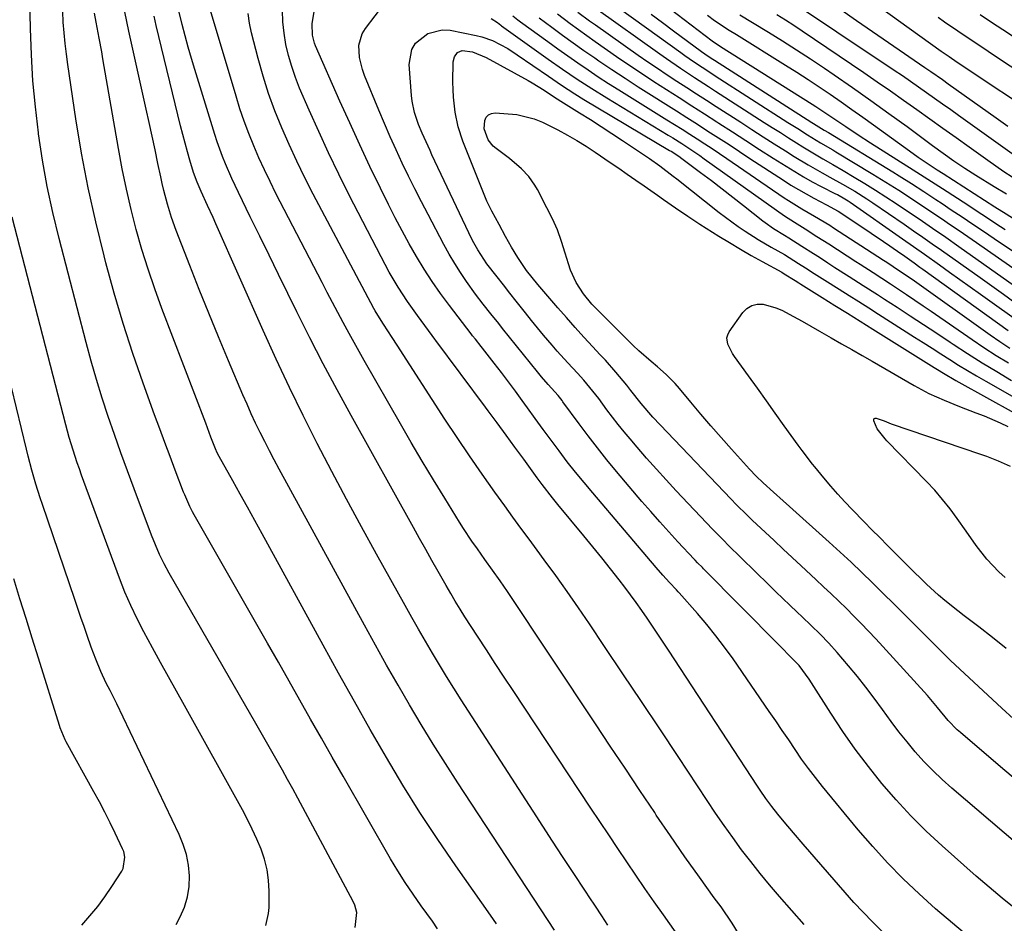
# Model space of a CAD drawing. Units: inches. Extents: x 1883932 to 1889128, y 379148 to 384385.
# Drawn here: x 1886550 to 1886827, y 379736 to 379990 of the extents above; entities that cross this region are included whole.
import ezdxf

# ---------------------------------------------------------------- set-up
doc = ezdxf.new("R2010")
doc.units = ezdxf.units.IN
doc.header["$MEASUREMENT"] = 0
doc.layers.add('7', color=7, linetype='Continuous')
doc.layers.add('8', color=7, linetype='Continuous')

msp = doc.modelspace()

# ---------------------------------------------------------------- linework, layer by layer
at = {"layer": '7', "color": 18}
for points in [[(1886644.23, 379734.4, 1808), (1886644.72, 379738.58, 1808), (1886644.16, 379740.65, 1808), (1886643.71, 379741.65, 1808), (1886628.07, 379770.8, 1808), (1886626.64, 379773.45, 1808), (1886625.19, 379776.1, 1808), (1886623.72, 379778.73, 1808), (1886622.23, 379781.35, 1808), (1886620.73, 379783.96, 1808), (1886619.23, 379786.58, 1808), (1886617.73, 379789.19, 1808), (1886616.23, 379791.81, 1808), (1886591.82, 379834.24, 1808), (1886590.42, 379836.82, 1808), (1886589.13, 379839.46, 1808), (1886587.95, 379842.14, 1808), (1886586.86, 379844.87, 1808), (1886581.94, 379857.95, 1808), (1886580.06, 379863.04, 1808), (1886578.21, 379868.14, 1808), (1886576.41, 379873.26, 1808), (1886574.64, 379878.38, 1808), (1886572.95, 379883.54, 1808), (1886571.34, 379888.72, 1808), (1886569.84, 379893.93, 1808), (1886568.42, 379899.16, 1808), (1886560.77, 379928.45, 1808), (1886559, 379935.77, 1808), (1886557.42, 379943.12, 1808), (1886556.11, 379950.52, 1808), (1886554.99, 379957.96, 1808), (1886554.94, 379958.27, 1808), (1886554.1, 379965.6, 1808), (1886553.42, 379972.93, 1808), (1886552.99, 379980.28, 1808), (1886552.73, 379987.65, 1808), (1886552.49, 380000.02, 1808)], [(1886723.18, 380000.84, 1812), (1886744.89, 379984.22, 1812), (1886747.2, 379982.62, 1812), (1886773.04, 379966.34, 1812), (1886774.05, 379965.7, 1812), (1886776.04, 379964.4, 1812), (1886779.99, 379961.72, 1812), (1886782.49, 379960.04, 1812), (1886785.98, 379957.71, 1812), (1886789.52, 379955.45, 1812), (1886801.54, 379947.87, 1812), (1886802.58, 379947.21, 1812), (1886806.72, 379944.59, 1812), (1886808.78, 379943.26, 1812), (1886809.8, 379942.59, 1812), (1886816.89, 379937.93, 1812), (1886819.52, 379936.2, 1812), (1886822.16, 379934.47, 1812), (1886824.8, 379932.75, 1812), (1886827.45, 379931.04, 1812)], [(1886712.31, 379998, 1816), (1886736.01, 379980.86, 1816), (1886737.19, 379980.02, 1816), (1886739.58, 379978.36, 1816), (1886742, 379976.74, 1816), (1886744.44, 379975.15, 1816), (1886745.67, 379974.36, 1816), (1886766.21, 379961.2, 1816), (1886768.96, 379959.45, 1816), (1886771.73, 379957.71, 1816), (1886775.37, 379955.48, 1816), (1886778.85, 379953.44, 1816), (1886779.71, 379952.92, 1816), (1886790.17, 379946.61, 1816), (1886792.62, 379945.11, 1816), (1886795.06, 379943.6, 1816), (1886797.48, 379942.06, 1816), (1886799.9, 379940.5, 1816), (1886802.3, 379938.92, 1816), (1886804.69, 379937.33, 1816), (1886807.08, 379935.73, 1816), (1886809.46, 379934.12, 1816), (1886812.02, 379932.37, 1816), (1886814.46, 379930.7, 1816), (1886816.89, 379929.02, 1816), (1886819.31, 379927.34, 1816), (1886842.01, 379911.58, 1816)], [(1886763.87, 379997.62, 1804), (1886796.16, 379975.93, 1804), (1886798.46, 379974.38, 1804), (1886800.75, 379972.82, 1804), (1886803.02, 379971.24, 1804), (1886805.29, 379969.65, 1804), (1886807.56, 379968.05, 1804), (1886809.82, 379966.44, 1804), (1886812.08, 379964.84, 1804), (1886814.33, 379963.22, 1804), (1886835.94, 379947.75, 1804)], [(1886747.5, 379714.7, 1818), (1886731.11, 379737.9, 1818), (1886728.49, 379741.62, 1818), (1886725.9, 379745.36, 1818), (1886723.33, 379749.11, 1818), (1886720.77, 379752.88, 1818), (1886718.24, 379756.65, 1818), (1886715.71, 379760.44, 1818), (1886713.19, 379764.22, 1818), (1886710.67, 379768.01, 1818), (1886688.75, 379801.11, 1818), (1886686.24, 379804.93, 1818), (1886683.73, 379808.74, 1818), (1886681.23, 379812.57, 1818), (1886678.74, 379816.4, 1818), (1886675.17, 379821.9, 1818), (1886673.79, 379824.08, 1818), (1886672.46, 379826.28, 1818), (1886671.17, 379828.51, 1818), (1886669.88, 379830.74, 1818), (1886667.64, 379834.68, 1818), (1886665.89, 379837.78, 1818), (1886664.14, 379840.87, 1818), (1886662.4, 379843.97, 1818), (1886660.66, 379847.08, 1818), (1886643.08, 379878.66, 1818), (1886639.13, 379885.88, 1818), (1886635.26, 379893.15, 1818), (1886631.5, 379900.47, 1818), (1886627.82, 379907.83, 1818), (1886625.29, 379912.98, 1818), (1886622.64, 379918.38, 1818), (1886619.99, 379923.78, 1818), (1886617.34, 379929.19, 1818), (1886614.68, 379934.59, 1818), (1886611.33, 379941.41, 1818), (1886609.44, 379945.42, 1818), (1886607.67, 379949.49, 1818), (1886606.84, 379951.55, 1818), (1886605.33, 379955.72, 1818), (1886604.65, 379957.83, 1818), (1886599.04, 379976.07, 1818), (1886598.1, 379979.22, 1818), (1886597.19, 379982.39, 1818), (1886596.33, 379985.57, 1818), (1886595.5, 379988.75, 1818), (1886594.32, 379993.43, 1818)], [(1886817.37, 379731.58, 1826), (1886812.55, 379735.55, 1826), (1886807.84, 379739.63, 1826), (1886803.19, 379743.8, 1826), (1886798.68, 379748.11, 1826), (1886794.3, 379752.54, 1826), (1886790.11, 379757.15, 1826), (1886786.04, 379761.88, 1826), (1886775.96, 379774.1, 1826), (1886773.94, 379776.63, 1826), (1886771.96, 379779.2, 1826), (1886770.07, 379781.83, 1826), (1886768.23, 379784.49, 1826), (1886766.43, 379787.19, 1826), (1886764.61, 379789.87, 1826), (1886762.79, 379792.55, 1826), (1886760.95, 379795.22, 1826), (1886750.74, 379810.02, 1826), (1886748.37, 379813.33, 1826), (1886745.92, 379816.58, 1826), (1886743.35, 379819.74, 1826), (1886740.71, 379822.85, 1826), (1886735.54, 379828.69, 1826), (1886735.31, 379828.96, 1826), (1886734.82, 379829.47, 1826), (1886732.87, 379831.55, 1826), (1886730.94, 379833.66, 1826), (1886729.07, 379835.82, 1826), (1886711.18, 379856.8, 1826), (1886708.76, 379859.7, 1826), (1886706.37, 379862.64, 1826), (1886704.03, 379865.61, 1826), (1886701.73, 379868.62, 1826), (1886699.47, 379871.66, 1826), (1886697.22, 379874.7, 1826), (1886694.99, 379877.76, 1826), (1886692.77, 379880.82, 1826), (1886691.35, 379882.8, 1826), (1886689.4, 379885.47, 1826), (1886687.44, 379888.13, 1826), (1886685.44, 379890.76, 1826), (1886683.43, 379893.38, 1826), (1886680.17, 379897.57, 1826), (1886679.77, 379898.08, 1826), (1886678.12, 379900.09, 1826), (1886677.3, 379901.11, 1826), (1886676.9, 379901.62, 1826), (1886670.79, 379909.61, 1826), (1886668.32, 379912.95, 1826), (1886665.95, 379916.35, 1826), (1886663.7, 379919.84, 1826), (1886661.54, 379923.39, 1826), (1886659.48, 379927, 1826), (1886657.47, 379930.64, 1826), (1886655.54, 379934.33, 1826), (1886653.66, 379938.04, 1826), (1886651.36, 379942.7, 1826), (1886648.41, 379948.78, 1826), (1886645.52, 379954.89, 1826), (1886642.71, 379961.04, 1826), (1886639.95, 379967.21, 1826), (1886633.09, 379982.81, 1826), (1886632.8, 379983.55, 1826), (1886632.17, 379985.82, 1826), (1886632.1, 379988.94, 1826), (1886632.82, 379993.04, 1826)], [(1886830.4, 379739.55, 1828), (1886826.63, 379742.59, 1828), (1886822.93, 379745.71, 1828), (1886819.27, 379748.87, 1828), (1886809.68, 379757.35, 1828), (1886805.19, 379761.51, 1828), (1886800.84, 379765.81, 1828), (1886796.7, 379770.3, 1828), (1886792.7, 379774.93, 1828), (1886788.89, 379779.72, 1828), (1886785.2, 379784.6, 1828), (1886781.7, 379789.62, 1828), (1886778.32, 379794.72, 1828), (1886772.85, 379803.32, 1828), (1886772.2, 379804.3, 1828), (1886769.34, 379808.17, 1828), (1886766.4, 379811.23, 1828), (1886764.74, 379812.86, 1828), (1886763.54, 379814.06, 1828), (1886742.42, 379835.45, 1828), (1886742.09, 379835.79, 1828), (1886740.76, 379837.14, 1828), (1886740.1, 379837.82, 1828), (1886739.78, 379838.16, 1828), (1886735.2, 379843.03, 1828), (1886732.61, 379845.83, 1828), (1886730.06, 379848.66, 1828), (1886727.54, 379851.53, 1828), (1886725.05, 379854.42, 1828), (1886717.91, 379862.86, 1828), (1886715.18, 379866.15, 1828), (1886712.5, 379869.48, 1828), (1886709.89, 379872.87, 1828), (1886707.33, 379876.29, 1828), (1886702.8, 379882.48, 1828), (1886702.54, 379882.84, 1828), (1886701.43, 379884.24, 1828), (1886698.63, 379887.33, 1828), (1886696.75, 379889.52, 1828), (1886695.61, 379890.92, 1828), (1886685.8, 379903.13, 1828), (1886684.7, 379904.5, 1828), (1886682.49, 379907.23, 1828), (1886680.28, 379909.97, 1828), (1886678.16, 379912.77, 1828), (1886675.64, 379916.34, 1828), (1886673.93, 379918.89, 1828), (1886672.29, 379921.47, 1828), (1886670.75, 379924.11, 1828), (1886669.26, 379926.79, 1828), (1886664.81, 379935.21, 1828), (1886662.93, 379938.81, 1828), (1886661.08, 379942.44, 1828), (1886659.28, 379946.08, 1828), (1886657.5, 379949.74, 1828), (1886655.78, 379953.43, 1828), (1886654.1, 379957.13, 1828), (1886652.48, 379960.86, 1828), (1886650.9, 379964.61, 1828), (1886646.89, 379974.39, 1828), (1886646.29, 379976.06, 1828), (1886645.47, 379979.49, 1828), (1886645.29, 379982.96, 1828), (1886646.23, 379986.15, 1828), (1886647.12, 379987.63, 1828), (1886652.61, 379994.77, 1828)], [(1886712.13, 379993.32, 1818), (1886730.06, 379980.54, 1818), (1886731.99, 379979.17, 1818), (1886735.9, 379976.49, 1818), (1886739.86, 379973.88, 1818), (1886743.84, 379971.29, 1818), (1886745.83, 379970.01, 1818), (1886759.54, 379961.2, 1818), (1886761.8, 379959.75, 1818), (1886764.07, 379958.31, 1818), (1886766.34, 379956.87, 1818), (1886768.61, 379955.44, 1818), (1886770.37, 379954.33, 1818), (1886773.19, 379952.61, 1818), (1886776.04, 379950.96, 1818), (1886778.91, 379949.32, 1818), (1886781.75, 379947.65, 1818), (1886784.91, 379945.77, 1818), (1886787.89, 379943.97, 1818), (1886790.85, 379942.13, 1818), (1886793.79, 379940.25, 1818), (1886796.7, 379938.34, 1818), (1886799.37, 379936.55, 1818), (1886803.16, 379934.01, 1818), (1886806.92, 379931.44, 1818), (1886810.67, 379928.85, 1818), (1886814.41, 379926.23, 1818), (1886837.15, 379910.2, 1818)], [(1886684.06, 379735.41, 1812), (1886682.34, 379737.85, 1812), (1886672.61, 379751.7, 1812), (1886667.49, 379759.2, 1812), (1886662.5, 379766.78, 1812), (1886657.7, 379774.49, 1812), (1886653.04, 379782.28, 1812), (1886648.51, 379790.16, 1812), (1886644.02, 379798.05, 1812), (1886639.58, 379805.98, 1812), (1886635.19, 379813.94, 1812), (1886618, 379845.3, 1812), (1886615.96, 379849.03, 1812), (1886613.9, 379852.75, 1812), (1886611.83, 379856.47, 1812), (1886609.76, 379860.18, 1812), (1886605.89, 379867.09, 1812), (1886605.36, 379868.14, 1812), (1886604.9, 379869.22, 1812), (1886603.6, 379872.56, 1812), (1886602.6, 379875.15, 1812), (1886602.11, 379876.45, 1812), (1886589.74, 379908.79, 1812), (1886587.73, 379914.28, 1812), (1886585.85, 379919.81, 1812), (1886584.13, 379925.4, 1812), (1886582.53, 379931.03, 1812), (1886581.09, 379936.7, 1812), (1886579.76, 379942.4, 1812), (1886578.59, 379948.12, 1812), (1886577.51, 379953.88, 1812), (1886573.15, 379979.15, 1812), (1886572.81, 379981.08, 1812), (1886572.11, 379984.94, 1812), (1886571.26, 379989.43, 1812), (1886570.79, 379992, 1812)], [(1886700.46, 379733.62, 1814), (1886673.16, 379775.13, 1814), (1886669.66, 379780.55, 1814), (1886666.21, 379786.01, 1814), (1886662.85, 379791.51, 1814), (1886659.55, 379797.06, 1814), (1886656.31, 379802.64, 1814), (1886653.11, 379808.24, 1814), (1886649.95, 379813.87, 1814), (1886646.83, 379819.52, 1814), (1886622.8, 379863.53, 1814), (1886621.42, 379866.1, 1814), (1886620.07, 379868.67, 1814), (1886618.74, 379871.26, 1814), (1886617.44, 379873.86, 1814), (1886616.18, 379876.48, 1814), (1886614.95, 379879.11, 1814), (1886613.76, 379881.77, 1814), (1886612.6, 379884.44, 1814), (1886608.51, 379894.06, 1814), (1886605.72, 379900.74, 1814), (1886602.96, 379907.44, 1814), (1886600.26, 379914.16, 1814), (1886597.61, 379920.89, 1814), (1886593.79, 379930.71, 1814), (1886592.45, 379934.42, 1814), (1886591.31, 379938.2, 1814), (1886590.33, 379942.02, 1814), (1886589.88, 379943.95, 1814), (1886589.45, 379945.87, 1814), (1886588.66, 379949.66, 1814), (1886587.84, 379953.49, 1814), (1886587.02, 379957.31, 1814), (1886586.19, 379961.13, 1814), (1886585.35, 379964.95, 1814), (1886580.47, 379986.87, 1814), (1886579.89, 379989.6, 1814), (1886579.36, 379992.33, 1814)], [(1886715.46, 379735.03, 1816), (1886713.73, 379737.69, 1816), (1886711.97, 379740.33, 1816), (1886710.21, 379742.96, 1816), (1886709.33, 379744.29, 1816), (1886705.48, 379750.13, 1816), (1886702.69, 379754.38, 1816), (1886699.9, 379758.64, 1816), (1886697.13, 379762.9, 1816), (1886694.37, 379767.17, 1816), (1886674.12, 379798.53, 1816), (1886672.04, 379801.79, 1816), (1886670, 379805.07, 1816), (1886667.99, 379808.37, 1816), (1886666.01, 379811.69, 1816), (1886664.06, 379815.02, 1816), (1886662.13, 379818.37, 1816), (1886660.22, 379821.73, 1816), (1886658.33, 379825.1, 1816), (1886650.28, 379839.56, 1816), (1886646.02, 379847.29, 1816), (1886641.8, 379855.06, 1816), (1886637.66, 379862.86, 1816), (1886633.56, 379870.69, 1816), (1886629.58, 379878.58, 1816), (1886625.69, 379886.51, 1816), (1886621.94, 379894.51, 1816), (1886618.3, 379902.55, 1816), (1886605.01, 379932.64, 1816), (1886604.24, 379934.37, 1816), (1886602.66, 379937.83, 1816), (1886600.86, 379941.69, 1816), (1886599.68, 379944.34, 1816), (1886598.71, 379947.06, 1816), (1886597.68, 379950.52, 1816), (1886596.98, 379952.95, 1816), (1886596.3, 379955.38, 1816), (1886595.66, 379957.82, 1816), (1886595.05, 379960.27, 1816), (1886588.16, 379988.5, 1816), (1886587.58, 379991.15, 1816)], [(1886770.78, 379735.19, 1822), (1886763.81, 379743.13, 1822), (1886761.05, 379746.34, 1822), (1886758.36, 379749.6, 1822), (1886755.73, 379752.91, 1822), (1886753.16, 379756.27, 1822), (1886750.66, 379759.68, 1822), (1886748.2, 379763.12, 1822), (1886745.8, 379766.6, 1822), (1886743.44, 379770.11, 1822), (1886735.24, 379782.51, 1822), (1886730.08, 379790.29, 1822), (1886724.91, 379798.06, 1822), (1886719.72, 379805.82, 1822), (1886714.51, 379813.57, 1822), (1886710.26, 379819.88, 1822), (1886707.15, 379824.45, 1822), (1886703.99, 379828.99, 1822), (1886700.77, 379833.5, 1822), (1886697.52, 379837.97, 1822), (1886695.55, 379840.64, 1822), (1886693.26, 379843.76, 1822), (1886690.97, 379846.89, 1822), (1886688.69, 379850.02, 1822), (1886686.41, 379853.16, 1822), (1886683.64, 379857, 1822), (1886680.02, 379862.08, 1822), (1886676.46, 379867.21, 1822), (1886672.98, 379872.39, 1822), (1886669.55, 379877.61, 1822), (1886656.09, 379898.47, 1822), (1886654.67, 379900.64, 1822), (1886652.19, 379904.34, 1822), (1886650.59, 379906.85, 1822), (1886649.84, 379908.14, 1822), (1886649.48, 379908.79, 1822), (1886632.43, 379941.02, 1822), (1886630.07, 379945.62, 1822), (1886627.79, 379950.26, 1822), (1886625.61, 379954.95, 1822), (1886623.52, 379959.68, 1822), (1886621.59, 379964.48, 1822), (1886619.82, 379969.32, 1822), (1886618.28, 379974.25, 1822), (1886616.89, 379979.23, 1822), (1886615.05, 379986.46, 1822), (1886614.47, 379989.17, 1822), (1886614.05, 379991.91, 1822)], [(1886792.72, 379733.37, 1824), (1886790.02, 379735.98, 1824), (1886787.37, 379738.65, 1824), (1886784.8, 379741.4, 1824), (1886782.3, 379744.2, 1824), (1886770.46, 379757.86, 1824), (1886767.77, 379761, 1824), (1886765.11, 379764.16, 1824), (1886763.37, 379766.27, 1824), (1886761.64, 379768.47, 1824), (1886759.98, 379770.72, 1824), (1886758.37, 379773.02, 1824), (1886757.6, 379774.18, 1824), (1886732.55, 379812.48, 1824), (1886731.07, 379814.74, 1824), (1886729.57, 379816.99, 1824), (1886728.07, 379819.24, 1824), (1886726.56, 379821.49, 1824), (1886725.02, 379823.71, 1824), (1886723.46, 379825.92, 1824), (1886721.85, 379828.1, 1824), (1886720.22, 379830.26, 1824), (1886718.67, 379832.28, 1824), (1886716.23, 379835.42, 1824), (1886713.76, 379838.54, 1824), (1886711.26, 379841.63, 1824), (1886708.73, 379844.7, 1824), (1886701.36, 379853.53, 1824), (1886699.85, 379855.38, 1824), (1886696.94, 379859.16, 1824), (1886695.52, 379861.08, 1824), (1886691.77, 379866.27, 1824), (1886689.28, 379869.7, 1824), (1886686.78, 379873.12, 1824), (1886684.26, 379876.54, 1824), (1886681.74, 379879.95, 1824), (1886680.25, 379881.96, 1824), (1886678.47, 379884.36, 1824), (1886676.68, 379886.76, 1824), (1886674.9, 379889.16, 1824), (1886673.1, 379891.55, 1824), (1886671.31, 379893.95, 1824), (1886669.52, 379896.35, 1824), (1886667.74, 379898.75, 1824), (1886665.95, 379901.15, 1824), (1886661.77, 379906.78, 1824), (1886658.96, 379910.74, 1824), (1886656.31, 379914.82, 1824), (1886653.82, 379919, 1824), (1886651.52, 379923.28, 1824), (1886642.58, 379940.73, 1824), (1886639.62, 379946.65, 1824), (1886636.74, 379952.6, 1824), (1886633.97, 379958.61, 1824), (1886631.28, 379964.66, 1824), (1886628.59, 379970.88, 1824), (1886627.4, 379973.88, 1824), (1886626.34, 379976.91, 1824), (1886625.46, 379980.01, 1824), (1886624.71, 379983.14, 1824), (1886624.19, 379986.31, 1824), (1886623.85, 379989.49, 1824), (1886623.77, 379992.7, 1824)], [(1886682.59, 379990.49, 1828), (1886684.31, 379989.33, 1828), (1886685.28, 379988.62, 1828), (1886685.52, 379988.44, 1828), (1886698.61, 379979.06, 1828), (1886702.67, 379976.21, 1828), (1886706.78, 379973.42, 1828), (1886710.94, 379970.71, 1828), (1886715.16, 379968.1, 1828), (1886732.48, 379957.61, 1828), (1886733.77, 379956.82, 1828), (1886736.34, 379955.21, 1828), (1886738.88, 379953.55, 1828), (1886741.38, 379951.85, 1828), (1886742.62, 379950.98, 1828), (1886765.28, 379934.91, 1828), (1886768.06, 379933.06, 1828), (1886771.02, 379931.21, 1828), (1886774.39, 379929.09, 1828), (1886777.73, 379926.94, 1828), (1886785.32, 379922.02, 1828), (1886786.54, 379921.23, 1828), (1886790.23, 379918.87, 1828), (1886792.68, 379917.3, 1828), (1886795.12, 379915.7, 1828), (1886797.34, 379914.23, 1828), (1886799.66, 379912.68, 1828), (1886801.97, 379911.12, 1828), (1886804.28, 379909.56, 1828), (1886806.58, 379907.98, 1828), (1886818.09, 379900.07, 1828), (1886821.46, 379897.79, 1828), (1886824.87, 379895.57, 1828), (1886828.33, 379893.42, 1828)], [(1886688.66, 379991.19, 1826), (1886690.1, 379990.11, 1826), (1886690.83, 379989.58, 1826), (1886698.54, 379983.96, 1826), (1886701.35, 379981.93, 1826), (1886704.17, 379979.93, 1826), (1886707.02, 379977.95, 1826), (1886709.87, 379976, 1826), (1886712.76, 379974.08, 1826), (1886715.66, 379972.19, 1826), (1886718.58, 379970.33, 1826), (1886721.51, 379968.49, 1826), (1886732.12, 379961.95, 1826), (1886734.26, 379960.63, 1826), (1886736.4, 379959.29, 1826), (1886738.52, 379957.93, 1826), (1886740.64, 379956.57, 1826), (1886742.75, 379955.19, 1826), (1886744.85, 379953.81, 1826), (1886746.94, 379952.4, 1826), (1886749.02, 379950.99, 1826), (1886765.19, 379939.96, 1826), (1886766.41, 379939.15, 1826), (1886770.13, 379936.85, 1826), (1886773.73, 379934.76, 1826), (1886778.02, 379932.21, 1826), (1886779.08, 379931.54, 1826), (1886793.15, 379922.39, 1826), (1886794.07, 379921.79, 1826), (1886797.69, 379919.42, 1826), (1886801.18, 379917, 1826), (1886823.25, 379901.35, 1826), (1886825.98, 379899.46, 1826), (1886828.74, 379897.62, 1826)], [(1886696.06, 379990.69, 1824), (1886699.65, 379988.02, 1824), (1886702.65, 379985.82, 1824), (1886705.67, 379983.64, 1824), (1886708.71, 379981.5, 1824), (1886711.77, 379979.38, 1824), (1886712.95, 379978.57, 1824), (1886716.62, 379976.09, 1824), (1886720.31, 379973.64, 1824), (1886724.04, 379971.23, 1824), (1886727.78, 379968.85, 1824), (1886731.78, 379966.35, 1824), (1886734.76, 379964.47, 1824), (1886737.74, 379962.58, 1824), (1886740.72, 379960.68, 1824), (1886743.68, 379958.77, 1824), (1886746.64, 379956.85, 1824), (1886749.6, 379954.93, 1824), (1886752.56, 379953, 1824), (1886755.51, 379951.07, 1824), (1886764.94, 379944.89, 1824), (1886767.04, 379943.55, 1824), (1886771.33, 379941.04, 1824), (1886773.52, 379939.86, 1824), (1886777.11, 379937.98, 1824), (1886780.34, 379936.18, 1824), (1886787.84, 379931.2, 1824), (1886789.63, 379930.01, 1824), (1886793.19, 379927.6, 1824), (1886794.96, 379926.39, 1824), (1886798.06, 379924.25, 1824), (1886798.5, 379923.94, 1824), (1886801.79, 379921.6, 1824), (1886803.41, 379920.44, 1824), (1886804.22, 379919.86, 1824), (1886828.29, 379902.54, 1824)], [(1886701.23, 379991.76, 1822), (1886704.83, 379989.06, 1822), (1886707.16, 379987.35, 1822), (1886709.5, 379985.67, 1822), (1886711.86, 379984.01, 1822), (1886717.93, 379979.8, 1822), (1886721.41, 379977.41, 1822), (1886724.91, 379975.05, 1822), (1886728.44, 379972.74, 1822), (1886731.99, 379970.45, 1822), (1886735.55, 379968.18, 1822), (1886739.1, 379965.9, 1822), (1886742.66, 379963.62, 1822), (1886746.21, 379961.33, 1822), (1886746.75, 379960.98, 1822), (1886750.57, 379958.52, 1822), (1886754.39, 379956.06, 1822), (1886758.22, 379953.6, 1822), (1886762.05, 379951.16, 1822), (1886765.7, 379948.83, 1822), (1886768.12, 379947.33, 1822), (1886770.58, 379945.88, 1822), (1886773.07, 379944.5, 1822), (1886775.59, 379943.17, 1822), (1886779.62, 379941.12, 1822), (1886780.15, 379940.85, 1822), (1886782.23, 379939.7, 1822), (1886783.23, 379939.07, 1822), (1886783.72, 379938.74, 1822), (1886798.52, 379928.4, 1822), (1886801.6, 379926.25, 1822), (1886804.67, 379924.09, 1822), (1886808.91, 379921.07, 1822), (1886811.79, 379919.01, 1822), (1886814.68, 379916.95, 1822), (1886817.56, 379914.89, 1822), (1886820.44, 379912.83, 1822), (1886833.24, 379903.67, 1822)], [(1886727.65, 379991.66, 1814), (1886730.81, 379989.31, 1814), (1886733.98, 379986.98, 1814), (1886741.89, 379981.17, 1814), (1886742.78, 379980.53, 1814), (1886744.6, 379979.3, 1814), (1886745.52, 379978.71, 1814), (1886772.94, 379961.2, 1814), (1886773.42, 379960.89, 1814), (1886776.43, 379959.03, 1814), (1886777.64, 379958.31, 1814), (1886795.82, 379947.23, 1814), (1886797.57, 379946.15, 1814), (1886801.05, 379943.98, 1814), (1886804.5, 379941.76, 1814), (1886807.94, 379939.5, 1814), (1886809.65, 379938.37, 1814), (1886812.26, 379936.61, 1814), (1886815.27, 379934.59, 1814), (1886818.28, 379932.57, 1814), (1886821.29, 379930.55, 1814), (1886824.3, 379928.52, 1814), (1886834.93, 379921.36, 1814)], [(1886752.67, 379991.51, 1808), (1886756.23, 379989.35, 1808), (1886760.7, 379986.63, 1808), (1886764.7, 379984.16, 1808), (1886768.67, 379981.65, 1808), (1886772.6, 379979.07, 1808), (1886776.5, 379976.45, 1808), (1886779.21, 379974.61, 1808), (1886784.4, 379971.02, 1808), (1886789.57, 379967.4, 1808), (1886794.69, 379963.72, 1808), (1886799.79, 379960, 1808), (1886806.96, 379954.72, 1808), (1886809.96, 379952.53, 1808), (1886812.98, 379950.38, 1808), (1886816.05, 379948.29, 1808), (1886819.19, 379946.3, 1808), (1886824.33, 379943.14, 1808), (1886827.78, 379941.06, 1808)], [(1886763.09, 379991.59, 1806), (1886765.49, 379990.11, 1806), (1886767.86, 379988.58, 1806), (1886770.22, 379987.02, 1806), (1886787.63, 379975.23, 1806), (1886791.38, 379972.67, 1806), (1886795.11, 379970.09, 1806), (1886798.82, 379967.48, 1806), (1886802.52, 379964.84, 1806), (1886806.2, 379962.2, 1806), (1886809.89, 379959.55, 1806), (1886813.58, 379956.92, 1806), (1886817.28, 379954.28, 1806), (1886822.57, 379950.52, 1806), (1886824.82, 379948.95, 1806), (1886827.09, 379947.4, 1806), (1886829.38, 379945.9, 1806)], [(1886781.09, 379992.98, 1802), (1886785.55, 379989.88, 1802), (1886790.02, 379986.79, 1802), (1886794.51, 379983.73, 1802), (1886804.8, 379976.71, 1802), (1886806.46, 379975.58, 1802), (1886809.76, 379973.27, 1802), (1886811.4, 379972.11, 1802), (1886824.9, 379962.53, 1802), (1886828.22, 379960.18, 1802)], [(1886808.53, 379990.89, 1798), (1886810.38, 379989.58, 1798), (1886814.12, 379986.98, 1798), (1886817.88, 379984.42, 1798), (1886821.67, 379981.89, 1798), (1886823.56, 379980.63, 1798), (1886834.11, 379973.65, 1798)], [(1886820.37, 379991.59, 1796), (1886823.59, 379989.47, 1796), (1886826.81, 379987.34, 1796), (1886830.02, 379985.22, 1796)], [(1886830.29, 379776.13, 1832), (1886826.82, 379779.03, 1832), (1886814.81, 379789.27, 1832), (1886813.92, 379790.07, 1832), (1886811.4, 379792.64, 1832), (1886808.34, 379796.34, 1832), (1886805.55, 379799.72, 1832), (1886804.65, 379800.73, 1832), (1886790.95, 379815.65, 1832), (1886788.92, 379817.83, 1832), (1886786.87, 379819.98, 1832), (1886784.79, 379822.11, 1832), (1886782.69, 379824.21, 1832), (1886780.56, 379826.28, 1832), (1886778.42, 379828.35, 1832), (1886776.26, 379830.39, 1832), (1886774.08, 379832.42, 1832), (1886769.94, 379836.25, 1832), (1886767.39, 379838.62, 1832), (1886764.84, 379840.98, 1832), (1886762.29, 379843.36, 1832), (1886759.75, 379845.74, 1832), (1886756.24, 379849.04, 1832), (1886754.69, 379850.51, 1832), (1886751.66, 379853.5, 1832), (1886750.17, 379855.04, 1832), (1886730.18, 379876, 1832), (1886728.16, 379878.18, 1832), (1886724.88, 379881.96, 1832), (1886721.96, 379885.69, 1832), (1886720.77, 379887.17, 1832), (1886717.7, 379890.86, 1832), (1886714.75, 379894.21, 1832), (1886713.24, 379895.85, 1832), (1886711.24, 379897.99, 1832), (1886708.73, 379900.7, 1832), (1886706.25, 379903.43, 1832), (1886703.79, 379906.2, 1832), (1886701.37, 379908.98, 1832), (1886695.71, 379915.57, 1832), (1886692.57, 379919.45, 1832), (1886690.1, 379923.11, 1832), (1886688.32, 379926.03, 1832), (1886687.48, 379927.51, 1832), (1886686.65, 379929.01, 1832), (1886684.82, 379932.45, 1832), (1886682.78, 379936.16, 1832), (1886681.81, 379938.03, 1832), (1886681.37, 379938.99, 1832), (1886680.96, 379939.96, 1832), (1886674.6, 379955.94, 1832), (1886673.26, 379959.96, 1832), (1886672.39, 379964.1, 1832), (1886671.92, 379968.32, 1832), (1886671.83, 379970.44, 1832), (1886671.8, 379972.56, 1832), (1886671.87, 379978.25, 1832), (1886672.2, 379979.69, 1832), (1886673.09, 379980.86, 1832), (1886674.38, 379981.5, 1832), (1886677.35, 379981.05, 1832), (1886681.19, 379979.5, 1832), (1886692.97, 379972.99, 1832), (1886694.12, 379972.34, 1832), (1886697.48, 379970.26, 1832), (1886700.09, 379968.52, 1832), (1886702.18, 379967.19, 1832), (1886707.47, 379963.93, 1832), (1886710.52, 379962.02, 1832), (1886713.56, 379960.08, 1832), (1886716.57, 379958.11, 1832), (1886719.57, 379956.12, 1832), (1886727.2, 379950.99, 1832), (1886730.12, 379948.93, 1832), (1886733.91, 379946.03, 1832), (1886734.85, 379945.3, 1832), (1886746.84, 379935.83, 1832), (1886748.6, 379934.47, 1832), (1886752.21, 379931.87, 1832), (1886754.2, 379930.54, 1832), (1886757.81, 379928.25, 1832), (1886761.5, 379926.07, 1832), (1886765.21, 379923.94, 1832)], [(1886829.82, 379793.16, 1834), (1886826.49, 379796.17, 1834), (1886822.51, 379799.84, 1834), (1886819.88, 379802.27, 1834), (1886817.25, 379804.68, 1834), (1886814.63, 379807.13, 1834), (1886812.07, 379809.62, 1834), (1886802, 379819.64, 1834), (1886799.03, 379822.59, 1834), (1886796.05, 379825.55, 1834), (1886793.06, 379828.5, 1834), (1886790.08, 379831.44, 1834), (1886787.07, 379834.36, 1834), (1886784.03, 379837.26, 1834), (1886780.96, 379840.11, 1834), (1886777.86, 379842.94, 1834), (1886766.67, 379853.01, 1834), (1886764.87, 379854.61, 1834), (1886762.14, 379856.99, 1834), (1886759.23, 379859.62, 1834), (1886757.27, 379861.5, 1834), (1886755.4, 379863.48, 1834), (1886750.26, 379869.17, 1834), (1886747.36, 379872.43, 1834), (1886744.49, 379875.7, 1834), (1886741.66, 379879.02, 1834), (1886738.85, 379882.35, 1834), (1886735.63, 379886.23, 1834), (1886734.43, 379887.61, 1834), (1886731.85, 379890.21, 1834), (1886729.42, 379892.33, 1834), (1886727.67, 379893.8, 1834), (1886724.23, 379896.8, 1834), (1886722.58, 379898.38, 1834), (1886712.22, 379908.67, 1834), (1886710.94, 379910.02, 1834), (1886708.57, 379912.91, 1834), (1886706.49, 379916.1, 1834), (1886704.92, 379919.52, 1834), (1886704.32, 379921.31, 1834), (1886703.46, 379924.34, 1834), (1886702.41, 379927.64, 1834), (1886701.22, 379930.89, 1834), (1886699.83, 379934.06, 1834), (1886698.3, 379937.17, 1834), (1886695.61, 379942.26, 1834), (1886694.87, 379943.54, 1834), (1886693.16, 379945.95, 1834), (1886691.15, 379948.13, 1834), (1886687.76, 379951.01, 1834), (1886683.95, 379953.8, 1834), (1886683.1, 379954.54, 1834), (1886681.71, 379956.26, 1834), (1886680.56, 379959.38, 1834), (1886680.76, 379961.7, 1834), (1886681.2, 379962.63, 1834), (1886681.8, 379963.33, 1834), (1886682.65, 379963.72, 1834), (1886683.66, 379963.88, 1834), (1886688.6, 379963.52, 1834), (1886689.84, 379963.38, 1834), (1886694.69, 379962.17, 1834), (1886697.02, 379961.22, 1834), (1886701.36, 379959.07, 1834), (1886704.06, 379957.64, 1834), (1886706.72, 379956.14, 1834), (1886709.31, 379954.53, 1834), (1886711.86, 379952.85, 1834), (1886716.14, 379949.91, 1834), (1886718.54, 379948.26, 1834), (1886720.93, 379946.61, 1834), (1886723.32, 379944.96, 1834), (1886725.7, 379943.3, 1834), (1886729.45, 379940.69, 1834), (1886731.15, 379939.5, 1834), (1886734.55, 379937.14, 1834), (1886737.95, 379934.79, 1834), (1886741.41, 379932.52, 1834), (1886743.16, 379931.41, 1834), (1886746.76, 379929.17, 1834), (1886749.78, 379927.32, 1834), (1886752.82, 379925.51, 1834), (1886755.89, 379923.74, 1834), (1886758.98, 379922, 1834), (1886764.45, 379918.97, 1834), (1886765.18, 379918.56, 1834)], [(1886619.02, 379734.94, 1806), (1886619.82, 379738.27, 1806), (1886619.95, 379740, 1806), (1886619.99, 379744.63, 1806), (1886619.83, 379747.66, 1806), (1886619.45, 379750.65, 1806), (1886618.71, 379753.57, 1806), (1886617.73, 379756.44, 1806), (1886616.53, 379759.26, 1806), (1886615.25, 379762.05, 1806), (1886613.88, 379764.78, 1806), (1886612.44, 379767.49, 1806), (1886596.09, 379796.89, 1806), (1886593.84, 379800.95, 1806), (1886591.6, 379805, 1806), (1886589.36, 379809.07, 1806), (1886587.13, 379813.13, 1806), (1886584.67, 379817.63, 1806), (1886582.75, 379821.31, 1806), (1886580.99, 379825.06, 1806), (1886579.36, 379828.88, 1806), (1886577.85, 379832.75, 1806), (1886567.14, 379861.8, 1806), (1886566.51, 379863.55, 1806), (1886565.89, 379865.3, 1806), (1886564.73, 379868.82, 1806), (1886563.65, 379872.38, 1806), (1886562.67, 379875.96, 1806), (1886547.53, 379934.51, 1806)], [(1886765.21, 379923.94, 1832), (1886769.21, 379921.49, 1832), (1886771.18, 379920.23, 1832), (1886773.64, 379918.66, 1832), (1886776.6, 379916.77, 1832), (1886780.67, 379914.21, 1832), (1886783.45, 379912.46, 1832), (1886786.22, 379910.71, 1832), (1886788.99, 379908.95, 1832), (1886791.76, 379907.18, 1832), (1886801.87, 379900.73, 1832), (1886804.36, 379899.14, 1832), (1886806.85, 379897.55, 1832), (1886809.34, 379895.97, 1832), (1886811.83, 379894.38, 1832), (1886814.33, 379892.81, 1832), (1886816.85, 379891.27, 1832), (1886819.4, 379889.77, 1832), (1886821.96, 379888.3, 1832), (1886829.41, 379884.08, 1832)], [(1886765.18, 379918.56, 1834), (1886768.22, 379916.68, 1834), (1886769.29, 379916, 1834), (1886769.83, 379915.66, 1834), (1886775.88, 379911.88, 1834), (1886779.44, 379909.65, 1834), (1886783, 379907.42, 1834), (1886786.56, 379905.19, 1834), (1886790.12, 379902.97, 1834), (1886807.47, 379892.13, 1834), (1886808.32, 379891.6, 1834), (1886810.04, 379890.54, 1834), (1886813.5, 379888.49, 1834), (1886814.38, 379888, 1834), (1886830.01, 379879.36, 1834)], [(1886827.7, 379812.98, 1836), (1886823.88, 379816.05, 1836), (1886820.01, 379819.04, 1836), (1886815.89, 379822.15, 1836), (1886814.05, 379823.57, 1836), (1886810.45, 379826.5, 1836), (1886808.69, 379828.02, 1836), (1886805.25, 379831.14, 1836), (1886803.57, 379832.74, 1836), (1886801.91, 379834.37, 1836), (1886794.28, 379842.01, 1836), (1886792.07, 379844.23, 1836), (1886789.86, 379846.45, 1836), (1886787.66, 379848.69, 1836), (1886784.32, 379852.11, 1836), (1886782.27, 379854.28, 1836), (1886780.25, 379856.49, 1836), (1886778.29, 379858.74, 1836), (1886776.36, 379861.03, 1836), (1886773.79, 379864.16, 1836), (1886773.18, 379864.91, 1836), (1886770.2, 379868.71, 1836), (1886769.63, 379869.49, 1836), (1886769.06, 379870.28, 1836), (1886765.16, 379875.75, 1836), (1886762.65, 379879.27, 1836), (1886760.13, 379882.79, 1836), (1886757.6, 379886.3, 1836), (1886755.07, 379889.81, 1836), (1886751.16, 379895.23, 1836), (1886750.61, 379896.05, 1836), (1886749.25, 379898.68, 1836), (1886749, 379900.46, 1836), (1886749.23, 379901.31, 1836), (1886749.64, 379902.15, 1836), (1886753.46, 379907.62, 1836), (1886754.66, 379908.8, 1836), (1886756.01, 379909.65, 1836), (1886757.56, 379909.97, 1836), (1886759.25, 379909.96, 1836), (1886762.81, 379908.96, 1836), (1886764.51, 379908.25, 1836), (1886767.78, 379906.52, 1836), (1886770.21, 379905.15, 1836), (1886772.64, 379903.79, 1836), (1886775.07, 379902.41, 1836), (1886778.43, 379900.5, 1836), (1886781.32, 379898.85, 1836), (1886784.2, 379897.2, 1836), (1886787.09, 379895.54, 1836), (1886789.97, 379893.88, 1836), (1886801.81, 379887.03, 1836), (1886803.87, 379885.9, 1836), (1886805.95, 379884.82, 1836), (1886810.24, 379882.9, 1836), (1886814.61, 379881.15, 1836), (1886819.21, 379879.4, 1836), (1886821.5, 379878.51, 1836), (1886826.01, 379876.57, 1836), (1886828.23, 379875.51, 1836)], [(1886593.83, 379735.22, 1804), (1886594.95, 379737.36, 1804), (1886596.12, 379740.13, 1804), (1886596.99, 379742.97, 1804), (1886597.41, 379745.91, 1804), (1886597.53, 379748.92, 1804), (1886597.22, 379751.93, 1804), (1886596.68, 379754.89, 1804), (1886595.78, 379757.76, 1804), (1886594.65, 379760.57, 1804), (1886578.87, 379793.65, 1804), (1886577.05, 379797.4, 1804), (1886575.15, 379801.11, 1804), (1886574.1, 379803.18, 1804), (1886572.55, 379806.52, 1804), (1886571.14, 379809.92, 1804), (1886569.84, 379813.36, 1804), (1886568.68, 379816.67, 1804), (1886567.81, 379819.2, 1804), (1886566.94, 379821.73, 1804), (1886566.08, 379824.26, 1804), (1886565.21, 379826.79, 1804), (1886556.08, 379853.53, 1804), (1886555.44, 379855.45, 1804), (1886554.23, 379859.31, 1804), (1886553.12, 379863.21, 1804), (1886552.08, 379867.12, 1804), (1886551.6, 379869.09, 1804), (1886547.37, 379886.56, 1804)], [(1886827.45, 379832.94, 1838), (1886825.63, 379834.59, 1838), (1886822.28, 379838.15, 1838), (1886819.28, 379842.03, 1838), (1886816.4, 379846.02, 1838), (1886813.92, 379849.58, 1838), (1886811.91, 379852.32, 1838), (1886809.82, 379854.99, 1838), (1886807.6, 379857.55, 1838), (1886805.3, 379860.04, 1838), (1886794.1, 379871.52, 1838), (1886793.6, 379872.06, 1838), (1886791.4, 379874.88, 1838), (1886790.38, 379877.09, 1838), (1886790.38, 379877.46, 1838), (1886790.49, 379877.73, 1838), (1886790.75, 379877.86, 1838), (1886791.11, 379877.9, 1838), (1886793.32, 379877.07, 1838), (1886795.29, 379876.3, 1838), (1886820.47, 379867.74, 1838), (1886822.16, 379867.13, 1838), (1886825.5, 379865.81, 1838), (1886828.81, 379864.34, 1838)], [(1886567.17, 379735.06, 1802), (1886569.47, 379737.62, 1802), (1886571.67, 379740.26, 1802), (1886573.72, 379743.02, 1802), (1886575.66, 379745.87, 1802), (1886578.47, 379750.27, 1802), (1886578.85, 379751, 1802), (1886579.35, 379754.18, 1802), (1886579.01, 379755.77, 1802), (1886578.7, 379756.53, 1802), (1886576.59, 379760.95, 1802), (1886575.14, 379763.89, 1802), (1886573.67, 379766.83, 1802), (1886572.14, 379769.73, 1802), (1886570.58, 379772.62, 1802), (1886562.82, 379786.68, 1802), (1886562.53, 379787.22, 1802), (1886562, 379788.34, 1802), (1886561.11, 379790.64, 1802), (1886560.92, 379791.23, 1802), (1886554.97, 379810.27, 1802), (1886553.23, 379815.84, 1802), (1886551.48, 379821.42, 1802), (1886549.74, 379826.99, 1802), (1886548, 379832.57, 1802)]]:
    msp.add_polyline3d(points, dxfattribs=at)
at = {"layer": '8', "color": 18}
for points in [[(1886786.01, 379998.14, 1800), (1886809.37, 379981.31, 1800), (1886811.61, 379979.73, 1800), (1886813.89, 379978.19, 1800), (1886838.82, 379961.64, 1800)], [(1886667.47, 379734.03, 1810), (1886666.03, 379736.14, 1810), (1886662.87, 379740.48, 1810), (1886660.58, 379743.71, 1810), (1886658.37, 379747, 1810), (1886656.27, 379750.35, 1810), (1886654.24, 379753.75, 1810), (1886640.84, 379777.02, 1810), (1886637.78, 379782.36, 1810), (1886634.73, 379787.69, 1810), (1886631.69, 379793.04, 1810), (1886628.66, 379798.39, 1810), (1886625.64, 379803.74, 1810), (1886622.61, 379809.09, 1810), (1886619.57, 379814.43, 1810), (1886616.52, 379819.77, 1810), (1886598.86, 379850.67, 1810), (1886598.43, 379851.44, 1810), (1886597.63, 379853.01, 1810), (1886596.2, 379856.23, 1810), (1886595.88, 379857.04, 1810), (1886593.53, 379863.18, 1810), (1886592.05, 379867.08, 1810), (1886590.59, 379870.98, 1810), (1886589.15, 379874.89, 1810), (1886587.72, 379878.81, 1810), (1886584.51, 379887.71, 1810), (1886581.61, 379896.11, 1810), (1886578.85, 379904.57, 1810), (1886576.33, 379913.09, 1810), (1886573.95, 379921.66, 1810), (1886573.45, 379923.56, 1810), (1886571.1, 379933.15, 1810), (1886568.96, 379942.79, 1810), (1886567.14, 379952.49, 1810), (1886565.53, 379962.23, 1810), (1886563.27, 379977.49, 1810), (1886562.86, 379980.47, 1810), (1886562.5, 379983.45, 1810), (1886562.21, 379986.45, 1810), (1886561.97, 379989.44, 1810), (1886561.8, 379992.45, 1810)], [(1886753.27, 379730.95, 1820), (1886750.45, 379735.62, 1820), (1886747.37, 379740.15, 1820), (1886745.45, 379742.75, 1820), (1886741.27, 379748.51, 1820), (1886737.14, 379754.31, 1820), (1886733.1, 379760.16, 1820), (1886729.1, 379766.05, 1820), (1886728.66, 379766.72, 1820), (1886724.49, 379772.98, 1820), (1886720.31, 379779.23, 1820), (1886716.14, 379785.49, 1820), (1886711.97, 379791.74, 1820), (1886687.13, 379829.03, 1820), (1886685.07, 379832.06, 1820), (1886682.94, 379835.05, 1820), (1886680.79, 379838.02, 1820), (1886678.67, 379841.01, 1820), (1886677.14, 379843.21, 1820), (1886674.81, 379846.74, 1820), (1886673.68, 379848.53, 1820), (1886669.48, 379855.32, 1820), (1886666.29, 379860.53, 1820), (1886663.14, 379865.76, 1820), (1886660.03, 379871.03, 1820), (1886656.97, 379876.31, 1820), (1886646.74, 379894.14, 1820), (1886645.32, 379896.64, 1820), (1886643.91, 379899.16, 1820), (1886642.53, 379901.68, 1820), (1886640.86, 379904.79, 1820), (1886639.36, 379907.62, 1820), (1886637.87, 379910.45, 1820), (1886636.38, 379913.29, 1820), (1886634.91, 379916.13, 1820), (1886621.92, 379941.2, 1820), (1886620.26, 379944.51, 1820), (1886618.64, 379947.85, 1820), (1886617.11, 379951.22, 1820), (1886615.63, 379954.62, 1820), (1886614.25, 379958.06, 1820), (1886612.94, 379961.52, 1820), (1886611.76, 379965.03, 1820), (1886610.65, 379968.56, 1820), (1886603.5, 379992.74, 1820)], [(1886707, 379992.29, 1820), (1886710.31, 379989.85, 1820), (1886711.98, 379988.66, 1820), (1886724.02, 379980.18, 1820), (1886726.73, 379978.3, 1820), (1886729.45, 379976.44, 1820), (1886732.19, 379974.62, 1820), (1886734.94, 379972.81, 1820), (1886737.71, 379971.02, 1820), (1886740.47, 379969.24, 1820), (1886743.24, 379967.45, 1820), (1886746.01, 379965.67, 1820), (1886752.92, 379961.22, 1820), (1886756.07, 379959.2, 1820), (1886759.21, 379957.18, 1820), (1886762.37, 379955.17, 1820), (1886765.52, 379953.17, 1820), (1886768, 379951.6, 1820), (1886771.88, 379949.24, 1820), (1886775.83, 379947.01, 1820), (1886778.04, 379945.8, 1820), (1886781.56, 379943.83, 1820), (1886785.03, 379941.79, 1820), (1886788.44, 379939.65, 1820), (1886790.11, 379938.53, 1820), (1886798.96, 379932.5, 1820), (1886801.61, 379930.68, 1820), (1886804.26, 379928.85, 1820), (1886806.9, 379927.01, 1820), (1886809.53, 379925.16, 1820), (1886820.39, 379917.47, 1820), (1886823.66, 379915.15, 1820), (1886826.93, 379912.83, 1820), (1886830.2, 379910.5, 1820)], [(1886743.54, 379991.37, 1810), (1886745.53, 379989.93, 1810), (1886749.62, 379987.23, 1810), (1886751.7, 379985.92, 1810), (1886765.55, 379977.32, 1810), (1886768.72, 379975.33, 1810), (1886771.87, 379973.31, 1810), (1886774.99, 379971.24, 1810), (1886778.09, 379969.15, 1810), (1886781.17, 379967.02, 1810), (1886784.24, 379964.88, 1810), (1886787.29, 379962.71, 1810), (1886790.33, 379960.52, 1810), (1886800.46, 379953.15, 1810), (1886802.92, 379951.4, 1810), (1886805.42, 379949.71, 1810), (1886808.26, 379947.83, 1810), (1886809.93, 379946.77, 1810), (1886824.51, 379937.42, 1810), (1886825.31, 379936.91, 1810), (1886826.92, 379935.9, 1810), (1886829.52, 379934.34, 1810)], [(1886838.02, 379751.78, 1830), (1886812.38, 379773.62, 1830), (1886809.67, 379776.04, 1830), (1886807.04, 379778.55, 1830), (1886804.53, 379781.17, 1830), (1886802.1, 379783.88, 1830), (1886799.77, 379786.68, 1830), (1886797.49, 379789.52, 1830), (1886795.29, 379792.42, 1830), (1886792.85, 379795.78, 1830), (1886790.56, 379798.93, 1830), (1886788.21, 379802.04, 1830), (1886785.77, 379805.08, 1830), (1886783.29, 379808.08, 1830), (1886780.08, 379811.85, 1830), (1886777.75, 379814.47, 1830), (1886775.31, 379816.98, 1830), (1886772.8, 379819.42, 1830), (1886770.26, 379821.85, 1830), (1886768.79, 379823.24, 1830), (1886766.79, 379825.14, 1830), (1886764.8, 379827.06, 1830), (1886762.81, 379828.98, 1830), (1886760.83, 379830.91, 1830), (1886749.31, 379842.22, 1830), (1886748.21, 379843.3, 1830), (1886745.51, 379846.04, 1830), (1886744.98, 379846.6, 1830), (1886734.74, 379857.42, 1830), (1886731.92, 379860.45, 1830), (1886729.13, 379863.5, 1830), (1886726.39, 379866.6, 1830), (1886723.68, 379869.73, 1830), (1886721.71, 379872.05, 1830), (1886720.04, 379874.05, 1830), (1886718.39, 379876.09, 1830), (1886716.78, 379878.15, 1830), (1886715.21, 379880.24, 1830), (1886712.88, 379883.37, 1830), (1886711.24, 379885.48, 1830), (1886708.69, 379888.56, 1830), (1886706.9, 379890.54, 1830), (1886704.18, 379893.46, 1830), (1886701.21, 379896.76, 1830), (1886699.75, 379898.43, 1830), (1886697.36, 379901.23, 1830), (1886695.62, 379903.31, 1830), (1886693.91, 379905.4, 1830), (1886692.21, 379907.51, 1830), (1886689.61, 379910.81, 1830), (1886687.81, 379913.1, 1830), (1886686.01, 379915.39, 1830), (1886684.22, 379917.68, 1830), (1886681.37, 379921.36, 1830), (1886678.79, 379925.25, 1830), (1886677.67, 379927.29, 1830), (1886677.15, 379928.33, 1830), (1886665.89, 379952.1, 1830), (1886665.33, 379953.3, 1830), (1886664.2, 379955.71, 1830), (1886663.1, 379958.12, 1830), (1886662.1, 379960.58, 1830), (1886660.94, 379963.98, 1830), (1886660.28, 379967.17, 1830), (1886660.09, 379968.8, 1830), (1886659.45, 379977.52, 1830), (1886660.17, 379981.72, 1830), (1886661.28, 379983.5, 1830), (1886664.67, 379986.25, 1830), (1886668.8, 379987.27, 1830), (1886671.03, 379987.15, 1830), (1886678.38, 379985.72, 1830), (1886679.94, 379985.35, 1830), (1886682.96, 379984.3, 1830), (1886687.22, 379982.03, 1830), (1886689.92, 379980.28, 1830), (1886698.7, 379974.18, 1830), (1886699.93, 379973.34, 1830), (1886702.41, 379971.67, 1830), (1886706.17, 379969.23, 1830), (1886708.72, 379967.67, 1830), (1886732.84, 379953.32, 1830), (1886733.29, 379953.05, 1830), (1886735.47, 379951.64, 1830), (1886736.32, 379951.03, 1830), (1886741.6, 379947.1, 1830), (1886744.65, 379944.81, 1830), (1886747.68, 379942.5, 1830), (1886750.69, 379940.17, 1830), (1886753.7, 379937.82, 1830), (1886759.18, 379933.48, 1830), (1886759.76, 379933.04, 1830), (1886762.17, 379931.35, 1830), (1886765.25, 379929.46, 1830)], [(1886765.25, 379929.46, 1830), (1886766.47, 379928.7, 1830), (1886770.17, 379926.34, 1830), (1886773.43, 379924.25, 1830), (1886775.07, 379923.19, 1830), (1886777.47, 379921.64, 1830), (1886779.46, 379920.36, 1830), (1886783.45, 379917.81, 1830), (1886787.45, 379915.28, 1830), (1886791.44, 379912.72, 1830), (1886793.43, 379911.43, 1830), (1886796.96, 379909.13, 1830), (1886800.7, 379906.69, 1830), (1886804.44, 379904.23, 1830), (1886808.18, 379901.77, 1830), (1886811.91, 379899.3, 1830), (1886812.8, 379898.7, 1830), (1886816.85, 379896.07, 1830), (1886820.93, 379893.48, 1830), (1886825.06, 379890.97, 1830), (1886829.23, 379888.51, 1830)]]:
    msp.add_polyline3d(points, dxfattribs=at)

doc.saveas('drawing.dxf')
